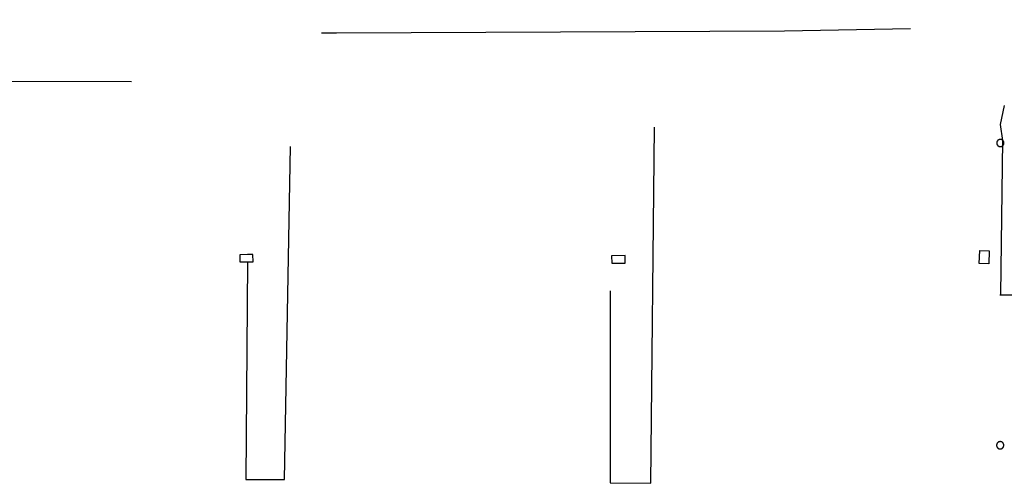
# Model space of a CAD drawing. Extents: x -6.02 to 0.02, y -6.52 to 0.01.
# Drawn here: x -4.01 to -3.84, y -2.97 to -2.89 of the extents above; entities that cross this region are included whole.
import ezdxf

# ---------------------------------------------------------------- set-up
doc = ezdxf.new("R2010")
doc.units = 0
doc.header["$MEASUREMENT"] = 0
doc.linetypes.add('HIDDEN2', pattern=[0.1875, 0.125, -0.0625])
doc.layers.add('VICINITY-SC', color=251, linetype='Continuous')

msp = doc.modelspace()

# ---------------------------------------------------------------- linework, layer by layer
at = {"layer": 'VICINITY-SC'}
msp.add_line((-3.84255, -2.93399), (-3.75136, -2.93399), dxfattribs=at)
at = {"layer": 'VICINITY-SC', "linetype": 'HIDDEN2', "ltscale": 0.5, "flags": 128}
for points in [[(-4.74292, -2.94903), (-4.7197, -2.951), (-4.71332, -2.9513), (-4.6593, -2.95147), (-4.65188, -2.95115), (-4.61064, -2.95285), (-4.59277, -2.95207), (-4.57466, -2.95235), (-4.55983, -2.95232), (-4.53607, -2.95282), (-4.52259, -2.95254), (-4.50393, -2.95207), (-4.48987, -2.95206), (-4.46526, -2.95241), (-4.45173, -2.95215), (-4.43027, -2.95299), (-4.41536, -2.95267), (-4.39186, -2.95132), (-4.3777, -2.95137), (-4.35563, -2.94859), (-4.34083, -2.94513), (-4.32419, -2.9367), (-4.30347, -2.92475), (-4.2815, -2.91235), (-4.26932, -2.90486), (-4.25134, -2.89605), (-4.23615, -2.89029), (-4.22804, -2.8886), (-4.22132, -2.88778), (-4.21456, -2.88734), (-4.2078, -2.88728), (-4.1646, -2.88841), (-4.0991, -2.8897), (-4.03804, -2.88977), (-3.95517, -2.88952), (-3.87908, -2.88915), (-3.85695, -2.88877), (-3.84191, -2.88734)], [(-4.02613, -2.96184), (-4.02577, -2.89768), (-3.97108, -2.89779), (-3.97027, -2.92716)], [(-3.97029, -2.92837), (-3.97052, -2.96532), (-3.96397, -2.96531), (-3.96277, -2.89811), (-3.90865, -2.89815), (-3.9087, -2.96593), (-3.90179, -2.96598), (-3.90108, -2.89759), (-3.8564, -2.89703), (-3.84202, -2.89977)]]:
    msp.add_lwpolyline(points, dxfattribs=at)
at = {"layer": 'VICINITY-SC'}
for points in [[(-3.84235, -2.93391), (-3.84203, -2.90778), (-3.84245, -2.90508), (-3.84172, -2.90185)], [(-3.84193, -2.90791), (-3.84193, -2.9079), (-3.84194, -2.90789), (-3.84194, -2.90788), (-3.84195, -2.90787), (-3.84196, -2.90786), (-3.84196, -2.90785), (-3.84197, -2.90784), (-3.84197, -2.90784), (-3.84198, -2.90783), (-3.84199, -2.90782), (-3.842, -2.90781), (-3.842, -2.9078), (-3.84201, -2.9078), (-3.84202, -2.90779), (-3.84202, -2.90778), (-3.84203, -2.90777), (-3.84204, -2.90777), (-3.84205, -2.90776), (-3.84206, -2.90775), (-3.84206, -2.90774), (-3.84207, -2.90774), (-3.84208, -2.90773), (-3.84209, -2.90772), (-3.8421, -2.90772), (-3.84211, -2.90771), (-3.84212, -2.90771), (-3.84212, -2.9077), (-3.84213, -2.9077), (-3.84214, -2.90769), (-3.84215, -2.90768), (-3.84216, -2.90768), (-3.84217, -2.90767), (-3.84218, -2.90767), (-3.84219, -2.90766), (-3.8422, -2.90766), (-3.84221, -2.90766), (-3.84222, -2.90765), (-3.84223, -2.90765), (-3.84224, -2.90764), (-3.84225, -2.90764), (-3.84226, -2.90764), (-3.84227, -2.90763), (-3.84228, -2.90763), (-3.84229, -2.90763), (-3.8423, -2.90762), (-3.84231, -2.90762), (-3.84232, -2.90762), (-3.84233, -2.90762), (-3.84234, -2.90762), (-3.84235, -2.90761), (-3.84236, -2.90761), (-3.84237, -2.90761), (-3.84238, -2.90761), (-3.84239, -2.90761), (-3.8424, -2.90761), (-3.84242, -2.90761), (-3.84243, -2.90761), (-3.84244, -2.90761), (-3.84245, -2.90761), (-3.84246, -2.90761), (-3.84247, -2.90761), (-3.84248, -2.90761), (-3.84249, -2.90761), (-3.8425, -2.90761), (-3.84251, -2.90761), (-3.84252, -2.90761), (-3.84253, -2.90761), (-3.84254, -2.90761), (-3.84255, -2.90761), (-3.84256, -2.90762), (-3.84257, -2.90762), (-3.84258, -2.90762), (-3.84259, -2.90762), (-3.84261, -2.90762), (-3.84262, -2.90763), (-3.84263, -2.90763), (-3.84264, -2.90763), (-3.84265, -2.90764), (-3.84266, -2.90764), (-3.84267, -2.90764), (-3.84268, -2.90765), (-3.84269, -2.90765), (-3.8427, -2.90766), (-3.84271, -2.90766), (-3.84272, -2.90766), (-3.84272, -2.90767), (-3.84273, -2.90767), (-3.84274, -2.90768), (-3.84275, -2.90768), (-3.84276, -2.90769), (-3.84277, -2.9077), (-3.84278, -2.9077), (-3.84279, -2.90771), (-3.8428, -2.90771), (-3.84281, -2.90772), (-3.84282, -2.90772), (-3.84282, -2.90773), (-3.84283, -2.90774), (-3.84284, -2.90774), (-3.84285, -2.90775), (-3.84286, -2.90776), (-3.84286, -2.90777), (-3.84287, -2.90777), (-3.84288, -2.90778), (-3.84289, -2.90779), (-3.8429, -2.9078), (-3.8429, -2.9078), (-3.84291, -2.90781), (-3.84292, -2.90782), (-3.84292, -2.90783), (-3.84293, -2.90784), (-3.84294, -2.90784), (-3.84294, -2.90785), (-3.84295, -2.90786), (-3.84296, -2.90787), (-3.84296, -2.90788), (-3.84297, -2.90789), (-3.84297, -2.9079), (-3.84298, -2.90791), (-3.84298, -2.90792), (-3.84299, -2.90792), (-3.84299, -2.90793), (-3.843, -2.90794), (-3.843, -2.90795), (-3.84301, -2.90796), (-3.84301, -2.90797), (-3.84302, -2.90798), (-3.84302, -2.90799), (-3.84302, -2.908), (-3.84303, -2.90801), (-3.84303, -2.90802), (-3.84303, -2.90803), (-3.84304, -2.90804), (-3.84304, -2.90805), (-3.84304, -2.90806), (-3.84305, -2.90807), (-3.84305, -2.90808), (-3.84305, -2.90809), (-3.84305, -2.9081), (-3.84305, -2.90812), (-3.84306, -2.90813), (-3.84306, -2.90814), (-3.84306, -2.90815), (-3.84306, -2.90816), (-3.84306, -2.90817), (-3.84306, -2.90818), (-3.84306, -2.90819), (-3.84306, -2.9082), (-3.84306, -2.90821), (-3.84306, -2.90822), (-3.84306, -2.90823), (-3.84306, -2.90824), (-3.84306, -2.90825), (-3.84306, -2.90826), (-3.84306, -2.90827), (-3.84306, -2.90828), (-3.84306, -2.9083), (-3.84306, -2.90831), (-3.84305, -2.90832), (-3.84305, -2.90833), (-3.84305, -2.90834), (-3.84305, -2.90835), (-3.84305, -2.90836), (-3.84304, -2.90837), (-3.84304, -2.90838), (-3.84304, -2.90839), (-3.84303, -2.9084), (-3.84303, -2.90841), (-3.84303, -2.90842), (-3.84302, -2.90843), (-3.84302, -2.90844), (-3.84302, -2.90845), (-3.84301, -2.90846), (-3.84301, -2.90847), (-3.843, -2.90848), (-3.843, -2.90849), (-3.84299, -2.9085), (-3.84299, -2.90851), (-3.84298, -2.90852), (-3.84298, -2.90853), (-3.84297, -2.90853), (-3.84297, -2.90854), (-3.84296, -2.90855), (-3.84296, -2.90856), (-3.84295, -2.90857), (-3.84294, -2.90858), (-3.84294, -2.90859), (-3.84293, -2.9086), (-3.84292, -2.9086), (-3.84292, -2.90861), (-3.84291, -2.90862), (-3.8429, -2.90863), (-3.8429, -2.90864), (-3.84289, -2.90864), (-3.84288, -2.90865), (-3.84287, -2.90866), (-3.84286, -2.90867), (-3.84286, -2.90867), (-3.84285, -2.90868), (-3.84284, -2.90869), (-3.84283, -2.90869), (-3.84282, -2.9087), (-3.84282, -2.90871), (-3.84281, -2.90871), (-3.8428, -2.90872), (-3.84279, -2.90872), (-3.84278, -2.90873), (-3.84277, -2.90874), (-3.84276, -2.90874), (-3.84275, -2.90875), (-3.84274, -2.90875), (-3.84273, -2.90876), (-3.84272, -2.90876), (-3.84272, -2.90877), (-3.84271, -2.90877), (-3.8427, -2.90878), (-3.84269, -2.90878), (-3.84268, -2.90878), (-3.84267, -2.90879), (-3.84266, -2.90879), (-3.84265, -2.90879), (-3.84264, -2.9088), (-3.84263, -2.9088), (-3.84262, -2.9088), (-3.84261, -2.90881), (-3.84259, -2.90881), (-3.84258, -2.90881), (-3.84257, -2.90881), (-3.84256, -2.90882), (-3.84255, -2.90882), (-3.84254, -2.90882), (-3.84253, -2.90882), (-3.84252, -2.90882), (-3.84251, -2.90882), (-3.8425, -2.90882), (-3.84249, -2.90883), (-3.84248, -2.90883), (-3.84247, -2.90883), (-3.84246, -2.90883), (-3.84245, -2.90883), (-3.84244, -2.90883), (-3.84243, -2.90883), (-3.84241, -2.90883), (-3.8424, -2.90882), (-3.84239, -2.90882), (-3.84238, -2.90882), (-3.84237, -2.90882), (-3.84236, -2.90882), (-3.84235, -2.90882), (-3.84234, -2.90882), (-3.84233, -2.90881), (-3.84232, -2.90881), (-3.84231, -2.90881), (-3.8423, -2.90881), (-3.84229, -2.9088), (-3.84228, -2.9088), (-3.84227, -2.9088), (-3.84226, -2.90879), (-3.84225, -2.90879), (-3.84224, -2.90879), (-3.84223, -2.90878), (-3.84222, -2.90878), (-3.84221, -2.90878), (-3.8422, -2.90877), (-3.84219, -2.90877), (-3.84218, -2.90876), (-3.84217, -2.90876), (-3.84216, -2.90875), (-3.84215, -2.90875), (-3.84214, -2.90874), (-3.84213, -2.90874), (-3.84212, -2.90873), (-3.84212, -2.90872), (-3.84211, -2.90872), (-3.8421, -2.90871), (-3.84209, -2.90871), (-3.84208, -2.9087), (-3.84207, -2.90869), (-3.84206, -2.90869), (-3.84206, -2.90868), (-3.84205, -2.90867), (-3.84204, -2.90867), (-3.84203, -2.90866), (-3.84202, -2.90865), (-3.84202, -2.90864), (-3.84201, -2.90864), (-3.842, -2.90863), (-3.84199, -2.90862), (-3.84199, -2.90861), (-3.84198, -2.9086), (-3.84197, -2.9086), (-3.84197, -2.90859), (-3.84196, -2.90858), (-3.84196, -2.90857), (-3.84195, -2.90856), (-3.84194, -2.90855), (-3.84194, -2.90854), (-3.84193, -2.90853), (-3.84193, -2.90853), (-3.84192, -2.90852), (-3.84192, -2.90851), (-3.84191, -2.9085), (-3.84191, -2.90849), (-3.8419, -2.90848), (-3.8419, -2.90847), (-3.84189, -2.90846), (-3.84189, -2.90845), (-3.84188, -2.90844), (-3.84188, -2.90843), (-3.84188, -2.90842), (-3.84187, -2.90841), (-3.84187, -2.9084), (-3.84187, -2.90839), (-3.84186, -2.90838), (-3.84186, -2.90837), (-3.84186, -2.90836), (-3.84186, -2.90835), (-3.84185, -2.90834), (-3.84185, -2.90833), (-3.84185, -2.90832), (-3.84185, -2.90831), (-3.84185, -2.9083), (-3.84185, -2.90828), (-3.84184, -2.90827), (-3.84184, -2.90826), (-3.84184, -2.90825), (-3.84184, -2.90824), (-3.84184, -2.90823), (-3.84184, -2.90822), (-3.84184, -2.90821), (-3.84184, -2.9082), (-3.84184, -2.90819), (-3.84184, -2.90818), (-3.84184, -2.90817), (-3.84184, -2.90816), (-3.84185, -2.90815), (-3.84185, -2.90814), (-3.84185, -2.90813), (-3.84185, -2.90811), (-3.84185, -2.9081), (-3.84185, -2.90809), (-3.84186, -2.90808), (-3.84186, -2.90807), (-3.84186, -2.90806), (-3.84186, -2.90805), (-3.84187, -2.90804), (-3.84187, -2.90803), (-3.84187, -2.90802), (-3.84188, -2.90801), (-3.84188, -2.908), (-3.84188, -2.90799), (-3.84189, -2.90798), (-3.84189, -2.90797), (-3.8419, -2.90796), (-3.8419, -2.90795), (-3.84191, -2.90794), (-3.84191, -2.90793), (-3.84192, -2.90792), (-3.84192, -2.90791), (-3.84193, -2.90791)], [(-3.84603, -2.92868), (-3.84595, -2.92647), (-3.84432, -2.92653), (-3.84438, -2.92872), (-3.84603, -2.92868)], [(-3.97155, -2.92837), (-3.97029, -2.92837), (-3.96933, -2.92836), (-3.96934, -2.92716), (-3.97027, -2.92716), (-3.97156, -2.92718), (-3.97155, -2.92837)], [(-3.90842, -2.92863), (-3.90615, -2.9286), (-3.90616, -2.92733), (-3.90844, -2.92735), (-3.90842, -2.92863)], [(-3.84195, -2.95921), (-3.84195, -2.9592), (-3.84196, -2.95919), (-3.84196, -2.95919), (-3.84197, -2.95918), (-3.84197, -2.95917), (-3.84198, -2.95916), (-3.84199, -2.95915), (-3.84199, -2.95914), (-3.842, -2.95913), (-3.84201, -2.95913), (-3.84201, -2.95912), (-3.84202, -2.95911), (-3.84203, -2.9591), (-3.84204, -2.95909), (-3.84204, -2.95909), (-3.84205, -2.95908), (-3.84206, -2.95907), (-3.84207, -2.95906), (-3.84208, -2.95906), (-3.84208, -2.95905), (-3.84209, -2.95904), (-3.8421, -2.95904), (-3.84211, -2.95903), (-3.84212, -2.95902), (-3.84213, -2.95902), (-3.84214, -2.95901), (-3.84215, -2.95901), (-3.84215, -2.959), (-3.84216, -2.95899), (-3.84217, -2.95899), (-3.84218, -2.95898), (-3.84219, -2.95898), (-3.8422, -2.95897), (-3.84221, -2.95897), (-3.84222, -2.95897), (-3.84223, -2.95896), (-3.84224, -2.95896), (-3.84225, -2.95895), (-3.84226, -2.95895), (-3.84227, -2.95894), (-3.84228, -2.95894), (-3.84229, -2.95894), (-3.8423, -2.95893), (-3.84231, -2.95893), (-3.84232, -2.95893), (-3.84233, -2.95893), (-3.84234, -2.95892), (-3.84235, -2.95892), (-3.84236, -2.95892), (-3.84237, -2.95892), (-3.84239, -2.95892), (-3.8424, -2.95891), (-3.84241, -2.95891), (-3.84242, -2.95891), (-3.84243, -2.95891), (-3.84244, -2.95891), (-3.84245, -2.95891), (-3.84246, -2.95891), (-3.84247, -2.95891), (-3.84248, -2.95891), (-3.84249, -2.95891), (-3.8425, -2.95891), (-3.84251, -2.95891), (-3.84252, -2.95891), (-3.84254, -2.95891), (-3.84255, -2.95891), (-3.84256, -2.95891), (-3.84257, -2.95892), (-3.84258, -2.95892), (-3.84259, -2.95892), (-3.8426, -2.95892), (-3.84261, -2.95892), (-3.84262, -2.95893), (-3.84263, -2.95893), (-3.84264, -2.95893), (-3.84265, -2.95893), (-3.84266, -2.95894), (-3.84267, -2.95894), (-3.84268, -2.95894), (-3.84269, -2.95895), (-3.8427, -2.95895), (-3.84271, -2.95896), (-3.84272, -2.95896), (-3.84273, -2.95897), (-3.84274, -2.95897), (-3.84275, -2.95897), (-3.84276, -2.95898), (-3.84277, -2.95898), (-3.84278, -2.95899), (-3.84279, -2.95899), (-3.8428, -2.959), (-3.84281, -2.95901), (-3.84282, -2.95901), (-3.84283, -2.95902), (-3.84283, -2.95902), (-3.84284, -2.95903), (-3.84285, -2.95904), (-3.84286, -2.95904), (-3.84287, -2.95905), (-3.84288, -2.95906), (-3.84289, -2.95906), (-3.84289, -2.95907), (-3.8429, -2.95908), (-3.84291, -2.95909), (-3.84292, -2.95909), (-3.84292, -2.9591), (-3.84293, -2.95911), (-3.84294, -2.95912), (-3.84295, -2.95913), (-3.84295, -2.95913), (-3.84296, -2.95914), (-3.84297, -2.95915), (-3.84297, -2.95916), (-3.84298, -2.95917), (-3.84298, -2.95918), (-3.84299, -2.95919), (-3.843, -2.95919), (-3.843, -2.9592), (-3.84301, -2.95921), (-3.84301, -2.95922), (-3.84302, -2.95923), (-3.84302, -2.95924), (-3.84303, -2.95925), (-3.84303, -2.95926), (-3.84304, -2.95927), (-3.84304, -2.95928), (-3.84305, -2.95929), (-3.84305, -2.9593), (-3.84305, -2.95931), (-3.84306, -2.95932), (-3.84306, -2.95933), (-3.84306, -2.95934), (-3.84307, -2.95935), (-3.84307, -2.95936), (-3.84307, -2.95937), (-3.84308, -2.95938), (-3.84308, -2.95939), (-3.84308, -2.9594), (-3.84308, -2.95941), (-3.84308, -2.95942), (-3.84309, -2.95943), (-3.84309, -2.95945), (-3.84309, -2.95946), (-3.84309, -2.95947), (-3.84309, -2.95948), (-3.84309, -2.95949), (-3.84309, -2.9595), (-3.84309, -2.95951), (-3.84309, -2.95952), (-3.84309, -2.95953), (-3.84309, -2.95954), (-3.84309, -2.95955), (-3.84309, -2.95956), (-3.84309, -2.95957), (-3.84309, -2.95959), (-3.84309, -2.9596), (-3.84309, -2.95961), (-3.84309, -2.95962), (-3.84308, -2.95963), (-3.84308, -2.95964), (-3.84308, -2.95965), (-3.84308, -2.95966), (-3.84308, -2.95967), (-3.84307, -2.95968), (-3.84307, -2.95969), (-3.84307, -2.9597), (-3.84306, -2.95971), (-3.84306, -2.95972), (-3.84306, -2.95973), (-3.84305, -2.95974), (-3.84305, -2.95975), (-3.84305, -2.95976), (-3.84304, -2.95977), (-3.84304, -2.95978), (-3.84303, -2.95979), (-3.84303, -2.9598), (-3.84302, -2.95981), (-3.84302, -2.95982), (-3.84301, -2.95983), (-3.84301, -2.95984), (-3.843, -2.95985), (-3.843, -2.95986), (-3.84299, -2.95987), (-3.84298, -2.95988), (-3.84298, -2.95988), (-3.84297, -2.95989), (-3.84297, -2.9599), (-3.84296, -2.95991), (-3.84295, -2.95992), (-3.84295, -2.95993), (-3.84294, -2.95993), (-3.84293, -2.95994), (-3.84292, -2.95995), (-3.84292, -2.95996), (-3.84291, -2.95997), (-3.8429, -2.95997), (-3.84289, -2.95998), (-3.84288, -2.95999), (-3.84288, -2.95999), (-3.84287, -2.96), (-3.84286, -2.96001), (-3.84285, -2.96002), (-3.84284, -2.96002), (-3.84283, -2.96003), (-3.84283, -2.96003), (-3.84282, -2.96004), (-3.84281, -2.96005), (-3.8428, -2.96005), (-3.84279, -2.96006), (-3.84278, -2.96006), (-3.84277, -2.96007), (-3.84276, -2.96007), (-3.84275, -2.96008), (-3.84274, -2.96008), (-3.84273, -2.96009), (-3.84272, -2.96009), (-3.84271, -2.9601), (-3.8427, -2.9601), (-3.84269, -2.9601), (-3.84268, -2.96011), (-3.84267, -2.96011), (-3.84266, -2.96011), (-3.84265, -2.96012), (-3.84264, -2.96012), (-3.84263, -2.96012), (-3.84262, -2.96013), (-3.84261, -2.96013), (-3.8426, -2.96013), (-3.84259, -2.96013), (-3.84258, -2.96013), (-3.84257, -2.96014), (-3.84256, -2.96014), (-3.84255, -2.96014), (-3.84254, -2.96014), (-3.84252, -2.96014), (-3.84251, -2.96014), (-3.8425, -2.96014), (-3.84249, -2.96014), (-3.84248, -2.96014), (-3.84247, -2.96014), (-3.84246, -2.96014), (-3.84245, -2.96014), (-3.84244, -2.96014), (-3.84243, -2.96014), (-3.84242, -2.96014), (-3.84241, -2.96014), (-3.8424, -2.96014), (-3.84239, -2.96014), (-3.84237, -2.96013), (-3.84236, -2.96013), (-3.84235, -2.96013), (-3.84234, -2.96013), (-3.84233, -2.96013), (-3.84232, -2.96012), (-3.84231, -2.96012), (-3.8423, -2.96012), (-3.84229, -2.96011), (-3.84228, -2.96011), (-3.84227, -2.96011), (-3.84226, -2.9601), (-3.84225, -2.9601), (-3.84224, -2.9601), (-3.84223, -2.96009), (-3.84222, -2.96009), (-3.84221, -2.96008), (-3.8422, -2.96008), (-3.84219, -2.96007), (-3.84218, -2.96007), (-3.84217, -2.96006), (-3.84216, -2.96006), (-3.84215, -2.96005), (-3.84215, -2.96005), (-3.84214, -2.96004), (-3.84213, -2.96003), (-3.84212, -2.96003), (-3.84211, -2.96002), (-3.8421, -2.96001), (-3.84209, -2.96001), (-3.84208, -2.96), (-3.84208, -2.95999), (-3.84207, -2.95999), (-3.84206, -2.95998), (-3.84205, -2.95997), (-3.84204, -2.95997), (-3.84204, -2.95996), (-3.84203, -2.95995), (-3.84202, -2.95994), (-3.84201, -2.95993), (-3.84201, -2.95993), (-3.842, -2.95992), (-3.84199, -2.95991), (-3.84199, -2.9599), (-3.84198, -2.95989), (-3.84197, -2.95988), (-3.84197, -2.95987), (-3.84196, -2.95987), (-3.84196, -2.95986), (-3.84195, -2.95985), (-3.84195, -2.95984), (-3.84194, -2.95983), (-3.84193, -2.95982), (-3.84193, -2.95981), (-3.84192, -2.9598), (-3.84192, -2.95979), (-3.84192, -2.95978), (-3.84191, -2.95977), (-3.84191, -2.95976), (-3.8419, -2.95975), (-3.8419, -2.95974), (-3.8419, -2.95973), (-3.84189, -2.95972), (-3.84189, -2.95971), (-3.84189, -2.9597), (-3.84188, -2.95969), (-3.84188, -2.95968), (-3.84188, -2.95967), (-3.84187, -2.95966), (-3.84187, -2.95965), (-3.84187, -2.95964), (-3.84187, -2.95963), (-3.84187, -2.95962), (-3.84187, -2.95961), (-3.84186, -2.9596), (-3.84186, -2.95958), (-3.84186, -2.95957), (-3.84186, -2.95956), (-3.84186, -2.95955), (-3.84186, -2.95954), (-3.84186, -2.95953), (-3.84186, -2.95952), (-3.84186, -2.95951), (-3.84186, -2.9595), (-3.84186, -2.95949), (-3.84186, -2.95948), (-3.84186, -2.95947), (-3.84186, -2.95946), (-3.84187, -2.95945), (-3.84187, -2.95943), (-3.84187, -2.95942), (-3.84187, -2.95941), (-3.84187, -2.9594), (-3.84187, -2.95939), (-3.84188, -2.95938), (-3.84188, -2.95937), (-3.84188, -2.95936), (-3.84189, -2.95935), (-3.84189, -2.95934), (-3.84189, -2.95933), (-3.8419, -2.95932), (-3.8419, -2.95931), (-3.8419, -2.9593), (-3.84191, -2.95929), (-3.84191, -2.95928), (-3.84192, -2.95927), (-3.84192, -2.95926), (-3.84192, -2.95925), (-3.84193, -2.95924), (-3.84193, -2.95923), (-3.84194, -2.95922), (-3.84195, -2.95921)]]:
    msp.add_lwpolyline(points, dxfattribs=at)

doc.saveas('drawing.dxf')
